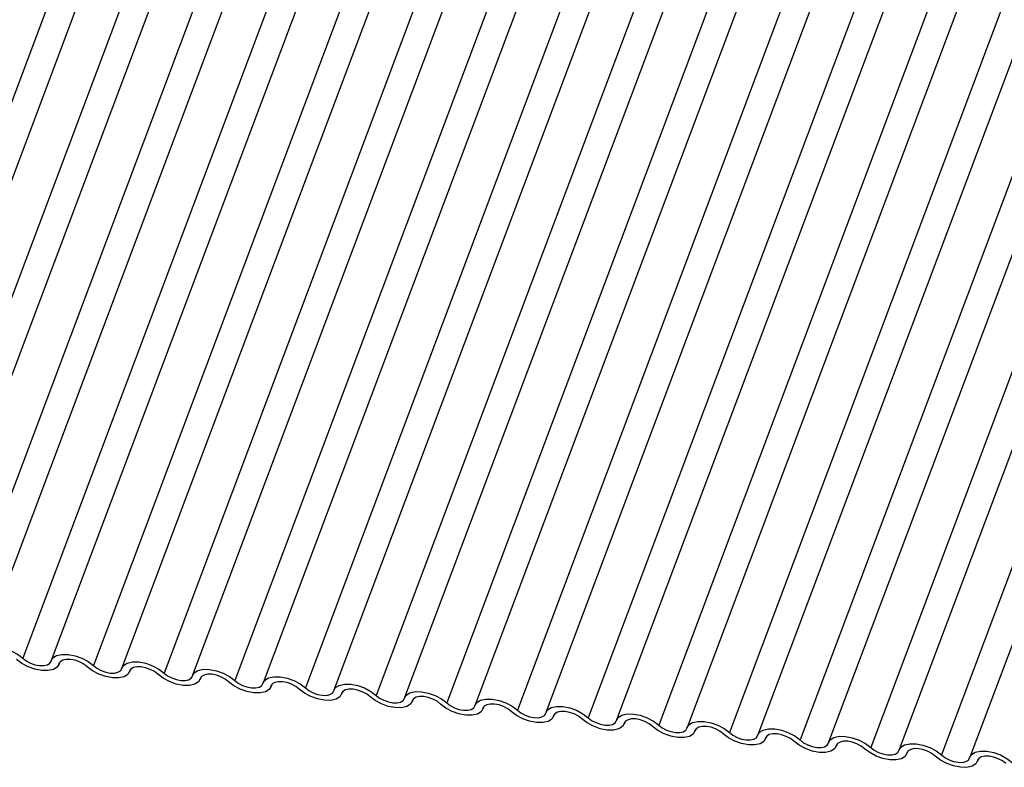
# Model space of a CAD drawing. Units: millimetres. Extents: x -23272466 to 44913, y -22484615 to 188.
# Drawn here: x -23269913 to -23269910, y -22484525 to -22484523 of the extents above; entities that cross this region are included whole.
import ezdxf

# ---------------------------------------------------------------- set-up
doc = ezdxf.new("R2010")
doc.units = ezdxf.units.MM
doc.linetypes.add('DASHED', pattern=[19.05, 12.7, -6.35])
doc.layers.add('KEYLITE FELT-BREATHER MEMBRANE', color=151, linetype='DASHED', lineweight=35)
doc.layers.add('KEYLITE INDICATIVE VIEW FLASHING 1', color=252, linetype='Continuous')

# ---------------------------------------------------------------- blocks, each defined once
blk = doc.blocks.new('BiLite TRF')
at = {"layer": 'KEYLITE INDICATIVE VIEW FLASHING 1', "linetype": 'Continuous'}
for p, q in [((14547.005, -10710.644), (14540.903, -10726.856)), ((14547.411, -10710.675), (14541.309, -10726.887)), ((14548.011, -10710.749), (14541.909, -10726.962)), ((14548.417, -10710.781), (14542.314, -10726.993)), ((14549.017, -10710.855), (14542.914, -10727.068)), ((14549.423, -10710.887), (14543.32, -10727.099)), ((14550.023, -10710.961), (14543.92, -10727.174)), ((14550.428, -10710.992), (14544.326, -10727.205)), ((14551.028, -10711.067), (14544.926, -10727.28)), ((14551.434, -10711.098), (14545.331, -10727.311)), ((14552.034, -10711.173), (14545.931, -10727.385)), ((14552.44, -10711.204), (14546.337, -10727.417)), ((14553.04, -10711.279), (14546.937, -10727.491)), ((14553.445, -10711.31), (14547.343, -10727.523)), ((14554.045, -10711.385), (14547.943, -10727.597)), ((14554.451, -10711.416), (14548.348, -10727.628)), ((14555.051, -10711.491), (14548.948, -10727.703)), ((14555.457, -10711.522), (14549.354, -10727.734)), ((14556.057, -10711.596), (14549.954, -10727.809)), ((14556.462, -10711.628), (14550.36, -10727.84)), ((14557.062, -10711.702), (14550.96, -10727.915)), ((14557.468, -10711.734), (14551.365, -10727.946)), ((14558.068, -10711.808), (14551.965, -10728.021)), ((14558.474, -10711.839), (14552.371, -10728.052)), ((14559.074, -10711.914), (14552.971, -10728.127)), ((14559.479, -10711.945), (14553.377, -10728.158)), ((14560.079, -10712.02), (14553.977, -10728.232)), ((14560.485, -10712.051), (14554.382, -10728.264)), ((14561.085, -10712.126), (14554.982, -10728.338)), ((14561.491, -10712.157), (14555.388, -10728.37)), ((14562.091, -10712.232), (14555.988, -10728.444)), ((14562.496, -10712.263), (14556.394, -10728.475)), ((14563.096, -10712.338), (14556.994, -10728.55)), ((14563.502, -10712.369), (14557.399, -10728.581)), ((14544.432, -10727.266), (14544.443, -10727.236)), ((14544.441, -10727.24), (14544.436, -10727.255)), ((14545.438, -10727.372), (14545.449, -10727.342)), ((14545.447, -10727.346), (14545.441, -10727.361)), ((14546.444, -10727.477), (14546.455, -10727.448)), ((14546.453, -10727.452), (14546.447, -10727.466)), ((14547.449, -10727.583), (14547.46, -10727.554)), ((14547.458, -10727.558), (14547.453, -10727.572)), ((14548.455, -10727.689), (14548.466, -10727.66)), ((14548.464, -10727.664), (14548.458, -10727.678)), ((14549.461, -10727.795), (14549.472, -10727.766)), ((14549.47, -10727.77), (14549.464, -10727.784)), ((14550.466, -10727.901), (14550.477, -10727.872)), ((14550.475, -10727.875), (14550.47, -10727.89)), ((14551.472, -10728.007), (14551.483, -10727.977)), ((14551.481, -10727.981), (14551.475, -10727.996)), ((14552.478, -10728.113), (14552.489, -10728.083)), ((14552.487, -10728.087), (14552.481, -10728.102)), ((14553.483, -10728.219), (14553.494, -10728.189)), ((14553.492, -10728.193), (14553.487, -10728.207)), ((14554.489, -10728.324), (14554.5, -10728.295)), ((14554.498, -10728.299), (14554.492, -10728.313)), ((14555.495, -10728.43), (14555.506, -10728.401)), ((14555.504, -10728.405), (14555.498, -10728.419)), ((14556.5, -10728.536), (14556.511, -10728.507)), ((14556.509, -10728.511), (14556.504, -10728.525)), ((14557.506, -10728.642), (14557.517, -10728.613)), ((14557.515, -10728.617), (14557.509, -10728.631))]:
    blk.add_line(p, q, dxfattribs=at)
at = {"layer": 'KEYLITE INDICATIVE VIEW FLASHING 1', "linetype": 'Continuous', "flags": 128}
for points in [[(14543.317, -10727.11), (14543.343, -10727.064), (14543.396, -10727.031), (14543.47, -10727.015), (14543.56, -10727.016), (14543.658, -10727.034), (14543.756, -10727.069), (14543.846, -10727.117), (14543.92, -10727.174)], [(14544.322, -10727.216), (14544.349, -10727.17), (14544.401, -10727.137), (14544.476, -10727.121), (14544.566, -10727.122), (14544.664, -10727.14), (14544.762, -10727.175), (14544.852, -10727.223), (14544.926, -10727.28)], [(14544.436, -10727.255), (14544.409, -10727.301), (14544.357, -10727.334), (14544.282, -10727.35), (14544.192, -10727.349), (14544.094, -10727.33), (14543.996, -10727.296), (14543.906, -10727.248), (14543.832, -10727.191)], [(14543.92, -10727.174), (14543.969, -10727.212), (14544.029, -10727.243), (14544.094, -10727.267), (14544.16, -10727.279), (14544.22, -10727.28), (14544.27, -10727.269), (14544.305, -10727.247), (14544.322, -10727.216)], [(14544.838, -10727.297), (14544.789, -10727.259), (14544.729, -10727.227), (14544.664, -10727.204), (14544.598, -10727.192), (14544.538, -10727.191), (14544.489, -10727.202), (14544.453, -10727.224), (14544.436, -10727.255)], [(14545.328, -10727.322), (14545.354, -10727.276), (14545.407, -10727.243), (14545.482, -10727.226), (14545.572, -10727.228), (14545.67, -10727.246), (14545.768, -10727.281), (14545.857, -10727.329), (14545.931, -10727.385)], [(14545.441, -10727.361), (14545.415, -10727.407), (14545.362, -10727.44), (14545.288, -10727.456), (14545.198, -10727.455), (14545.1, -10727.436), (14545.002, -10727.402), (14544.912, -10727.354), (14544.838, -10727.297)], [(14544.926, -10727.28), (14544.975, -10727.317), (14545.035, -10727.349), (14545.1, -10727.372), (14545.166, -10727.385), (14545.226, -10727.386), (14545.275, -10727.375), (14545.31, -10727.353), (14545.328, -10727.322)], [(14545.844, -10727.403), (14545.794, -10727.365), (14545.735, -10727.333), (14545.669, -10727.31), (14545.604, -10727.298), (14545.544, -10727.297), (14545.494, -10727.308), (14545.459, -10727.33), (14545.441, -10727.361)], [(14546.447, -10727.466), (14546.421, -10727.513), (14546.368, -10727.545), (14546.293, -10727.562), (14546.203, -10727.561), (14546.105, -10727.542), (14546.007, -10727.507), (14545.918, -10727.46), (14545.844, -10727.403)], [(14545.931, -10727.385), (14545.981, -10727.423), (14546.04, -10727.455), (14546.106, -10727.478), (14546.171, -10727.491), (14546.231, -10727.492), (14546.281, -10727.481), (14546.316, -10727.459), (14546.334, -10727.428)], [(14546.334, -10727.428), (14546.36, -10727.382), (14546.413, -10727.349), (14546.487, -10727.332), (14546.577, -10727.333), (14546.675, -10727.352), (14546.773, -10727.387), (14546.863, -10727.434), (14546.937, -10727.491)], [(14546.849, -10727.509), (14546.8, -10727.471), (14546.74, -10727.439), (14546.675, -10727.416), (14546.61, -10727.403), (14546.55, -10727.403), (14546.5, -10727.414), (14546.465, -10727.436), (14546.447, -10727.466)], [(14547.453, -10727.572), (14547.426, -10727.619), (14547.374, -10727.651), (14547.299, -10727.668), (14547.209, -10727.667), (14547.111, -10727.648), (14547.013, -10727.613), (14546.923, -10727.566), (14546.849, -10727.509)], [(14546.937, -10727.491), (14546.986, -10727.529), (14547.046, -10727.561), (14547.111, -10727.584), (14547.177, -10727.597), (14547.237, -10727.597), (14547.287, -10727.586), (14547.322, -10727.565), (14547.339, -10727.534)], [(14547.339, -10727.534), (14547.366, -10727.487), (14547.418, -10727.455), (14547.493, -10727.438), (14547.583, -10727.439), (14547.681, -10727.458), (14547.779, -10727.493), (14547.869, -10727.54), (14547.943, -10727.597)], [(14547.855, -10727.615), (14547.806, -10727.577), (14547.746, -10727.545), (14547.681, -10727.522), (14547.615, -10727.509), (14547.555, -10727.509), (14547.506, -10727.52), (14547.47, -10727.541), (14547.453, -10727.572)], [(14548.345, -10727.64), (14548.371, -10727.593), (14548.424, -10727.561), (14548.499, -10727.544), (14548.589, -10727.545), (14548.687, -10727.564), (14548.785, -10727.598), (14548.874, -10727.646), (14548.948, -10727.703)], [(14548.458, -10727.678), (14548.432, -10727.724), (14548.379, -10727.757), (14548.305, -10727.774), (14548.215, -10727.773), (14548.117, -10727.754), (14548.019, -10727.719), (14547.929, -10727.671), (14547.855, -10727.615)], [(14547.943, -10727.597), (14547.992, -10727.635), (14548.052, -10727.667), (14548.117, -10727.69), (14548.183, -10727.702), (14548.243, -10727.703), (14548.292, -10727.692), (14548.327, -10727.67), (14548.345, -10727.64)], [(14548.861, -10727.72), (14548.811, -10727.683), (14548.752, -10727.651), (14548.686, -10727.628), (14548.621, -10727.615), (14548.561, -10727.614), (14548.511, -10727.625), (14548.476, -10727.647), (14548.458, -10727.678)], [(14549.351, -10727.745), (14549.377, -10727.699), (14549.43, -10727.666), (14549.504, -10727.65), (14549.594, -10727.651), (14549.692, -10727.67), (14549.79, -10727.704), (14549.88, -10727.752), (14549.954, -10727.809)], [(14549.464, -10727.784), (14549.438, -10727.83), (14549.385, -10727.863), (14549.31, -10727.88), (14549.22, -10727.878), (14549.122, -10727.86), (14549.024, -10727.825), (14548.935, -10727.777), (14548.861, -10727.72)], [(14548.948, -10727.703), (14548.998, -10727.741), (14549.057, -10727.773), (14549.123, -10727.796), (14549.188, -10727.808), (14549.248, -10727.809), (14549.298, -10727.798), (14549.333, -10727.776), (14549.351, -10727.745)], [(14549.866, -10727.826), (14549.817, -10727.788), (14549.757, -10727.757), (14549.692, -10727.734), (14549.627, -10727.721), (14549.567, -10727.72), (14549.517, -10727.731), (14549.482, -10727.753), (14549.464, -10727.784)], [(14550.47, -10727.89), (14550.443, -10727.936), (14550.391, -10727.969), (14550.316, -10727.985), (14550.226, -10727.984), (14550.128, -10727.966), (14550.03, -10727.931), (14549.94, -10727.883), (14549.866, -10727.826)], [(14549.954, -10727.809), (14550.003, -10727.847), (14550.063, -10727.879), (14550.128, -10727.902), (14550.194, -10727.914), (14550.254, -10727.915), (14550.304, -10727.904), (14550.339, -10727.882), (14550.356, -10727.851)], [(14550.356, -10727.851), (14550.383, -10727.805), (14550.435, -10727.772), (14550.51, -10727.756), (14550.6, -10727.757), (14550.698, -10727.776), (14550.796, -10727.81), (14550.886, -10727.858), (14550.96, -10727.915)], [(14550.872, -10727.932), (14550.823, -10727.894), (14550.763, -10727.863), (14550.698, -10727.839), (14550.632, -10727.827), (14550.572, -10727.826), (14550.523, -10727.837), (14550.487, -10727.859), (14550.47, -10727.89)], [(14551.475, -10727.996), (14551.449, -10728.042), (14551.396, -10728.075), (14551.322, -10728.091), (14551.232, -10728.09), (14551.134, -10728.071), (14551.036, -10728.037), (14550.946, -10727.989), (14550.872, -10727.932)], [(14550.96, -10727.915), (14551.009, -10727.953), (14551.069, -10727.985), (14551.134, -10728.008), (14551.2, -10728.02), (14551.26, -10728.021), (14551.309, -10728.01), (14551.344, -10727.988), (14551.362, -10727.957)], [(14551.362, -10727.957), (14551.388, -10727.911), (14551.441, -10727.878), (14551.516, -10727.862), (14551.606, -10727.863), (14551.704, -10727.881), (14551.802, -10727.916), (14551.892, -10727.964), (14551.965, -10728.021)], [(14551.878, -10728.038), (14551.828, -10728), (14551.769, -10727.968), (14551.703, -10727.945), (14551.638, -10727.933), (14551.578, -10727.932), (14551.528, -10727.943), (14551.493, -10727.965), (14551.475, -10727.996)], [(14552.368, -10728.063), (14552.394, -10728.017), (14552.447, -10727.984), (14552.521, -10727.968), (14552.611, -10727.969), (14552.709, -10727.987), (14552.807, -10728.022), (14552.897, -10728.07), (14552.971, -10728.127)], [(14552.481, -10728.102), (14552.455, -10728.148), (14552.402, -10728.181), (14552.327, -10728.197), (14552.237, -10728.196), (14552.139, -10728.177), (14552.041, -10728.143), (14551.952, -10728.095), (14551.878, -10728.038)], [(14551.965, -10728.021), (14552.015, -10728.059), (14552.074, -10728.09), (14552.14, -10728.114), (14552.205, -10728.126), (14552.265, -10728.127), (14552.315, -10728.116), (14552.35, -10728.094), (14552.368, -10728.063)], [(14552.883, -10728.144), (14552.834, -10728.106), (14552.774, -10728.074), (14552.709, -10728.051), (14552.644, -10728.039), (14552.584, -10728.038), (14552.534, -10728.049), (14552.499, -10728.071), (14552.481, -10728.102)], [(14553.373, -10728.169), (14553.4, -10728.123), (14553.453, -10728.09), (14553.527, -10728.073), (14553.617, -10728.075), (14553.715, -10728.093), (14553.813, -10728.128), (14553.903, -10728.176), (14553.977, -10728.232)], [(14553.487, -10728.207), (14553.46, -10728.254), (14553.408, -10728.287), (14553.333, -10728.303), (14553.243, -10728.302), (14553.145, -10728.283), (14553.047, -10728.249), (14552.957, -10728.201), (14552.883, -10728.144)], [(14552.971, -10728.127), (14553.02, -10728.164), (14553.08, -10728.196), (14553.145, -10728.219), (14553.211, -10728.232), (14553.271, -10728.233), (14553.321, -10728.222), (14553.356, -10728.2), (14553.373, -10728.169)], [(14553.889, -10728.25), (14553.84, -10728.212), (14553.78, -10728.18), (14553.715, -10728.157), (14553.649, -10728.145), (14553.589, -10728.144), (14553.54, -10728.155), (14553.504, -10728.177), (14553.487, -10728.207)], [(14553.977, -10728.232), (14554.026, -10728.27), (14554.086, -10728.302), (14554.151, -10728.325), (14554.217, -10728.338), (14554.277, -10728.338), (14554.326, -10728.327), (14554.361, -10728.306), (14554.379, -10728.275)], [(14554.379, -10728.275), (14554.405, -10728.229), (14554.458, -10728.196), (14554.533, -10728.179), (14554.623, -10728.18), (14554.721, -10728.199), (14554.819, -10728.234), (14554.909, -10728.281), (14554.982, -10728.338)], [(14554.492, -10728.313), (14554.466, -10728.36), (14554.413, -10728.392), (14554.339, -10728.409), (14554.249, -10728.408), (14554.151, -10728.389), (14554.053, -10728.354), (14553.963, -10728.307), (14553.889, -10728.25)], [(14554.895, -10728.356), (14554.845, -10728.318), (14554.786, -10728.286), (14554.72, -10728.263), (14554.655, -10728.25), (14554.595, -10728.25), (14554.545, -10728.261), (14554.51, -10728.283), (14554.492, -10728.313)], [(14555.498, -10728.419), (14555.472, -10728.466), (14555.419, -10728.498), (14555.344, -10728.515), (14555.254, -10728.514), (14555.156, -10728.495), (14555.058, -10728.46), (14554.969, -10728.413), (14554.895, -10728.356)], [(14554.982, -10728.338), (14555.032, -10728.376), (14555.091, -10728.408), (14555.157, -10728.431), (14555.222, -10728.444), (14555.282, -10728.444), (14555.332, -10728.433), (14555.367, -10728.412), (14555.385, -10728.381)], [(14555.385, -10728.381), (14555.411, -10728.334), (14555.464, -10728.302), (14555.538, -10728.285), (14555.628, -10728.286), (14555.726, -10728.305), (14555.824, -10728.34), (14555.914, -10728.387), (14555.988, -10728.444)], [(14555.9, -10728.462), (14555.851, -10728.424), (14555.791, -10728.392), (14555.726, -10728.369), (14555.661, -10728.356), (14555.601, -10728.356), (14555.551, -10728.367), (14555.516, -10728.388), (14555.498, -10728.419)], [(14556.504, -10728.525), (14556.477, -10728.571), (14556.425, -10728.604), (14556.35, -10728.621), (14556.26, -10728.619), (14556.162, -10728.601), (14556.064, -10728.566), (14555.974, -10728.518), (14555.9, -10728.462)], [(14555.988, -10728.444), (14556.037, -10728.482), (14556.097, -10728.514), (14556.162, -10728.537), (14556.228, -10728.549), (14556.288, -10728.55), (14556.338, -10728.539), (14556.373, -10728.517), (14556.39, -10728.487)], [(14556.39, -10728.487), (14556.417, -10728.44), (14556.47, -10728.407), (14556.544, -10728.391), (14556.634, -10728.392), (14556.732, -10728.411), (14556.83, -10728.445), (14556.92, -10728.493), (14556.994, -10728.55)], [(14556.906, -10728.567), (14556.857, -10728.53), (14556.797, -10728.498), (14556.732, -10728.475), (14556.666, -10728.462), (14556.606, -10728.461), (14556.557, -10728.472), (14556.521, -10728.494), (14556.504, -10728.525)], [(14557.396, -10728.592), (14557.423, -10728.546), (14557.475, -10728.513), (14557.55, -10728.497), (14557.64, -10728.498), (14557.738, -10728.517), (14557.836, -10728.551), (14557.926, -10728.599), (14557.999, -10728.656)], [(14557.509, -10728.631), (14557.483, -10728.677), (14557.43, -10728.71), (14557.356, -10728.727), (14557.266, -10728.725), (14557.168, -10728.707), (14557.07, -10728.672), (14556.98, -10728.624), (14556.906, -10728.567)], [(14556.994, -10728.55), (14557.043, -10728.588), (14557.103, -10728.62), (14557.168, -10728.643), (14557.234, -10728.655), (14557.294, -10728.656), (14557.343, -10728.645), (14557.378, -10728.623), (14557.396, -10728.592)], [(14557.912, -10728.673), (14557.862, -10728.635), (14557.803, -10728.604), (14557.737, -10728.58), (14557.672, -10728.568), (14557.612, -10728.567), (14557.562, -10728.578), (14557.527, -10728.6), (14557.509, -10728.631)]]:
    blk.add_lwpolyline(points, dxfattribs=at)

msp = doc.modelspace()

# ---------------------------------------------------------------- block references
at = {"layer": 'KEYLITE FELT-BREATHER MEMBRANE', "xscale": 0.24, "yscale": 0.24, "zscale": 0.24}
msp.add_blockref('BiLite TRF', (-23273403.3954, -22481950.5565), dxfattribs=at)

doc.saveas('drawing.dxf')
